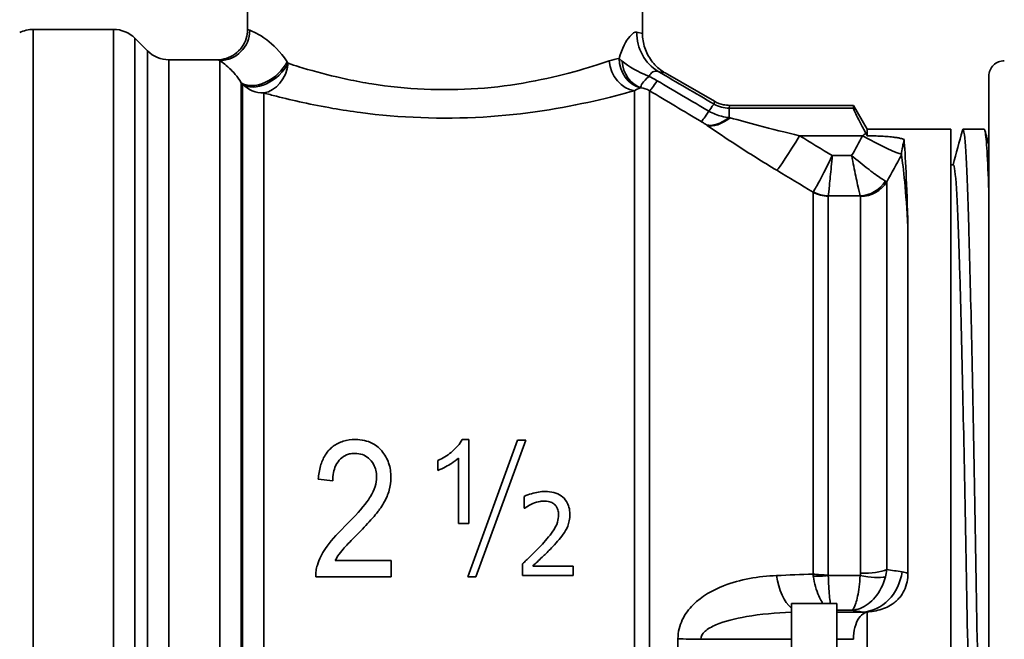
# Model space of a CAD drawing. Units: inches. Extents: x -762 to 4442, y -121 to 383.
# Drawn here: x 869 to 934, y 30 to 70 of the extents above; entities that cross this region are included whole.
import ezdxf

# ---------------------------------------------------------------- set-up
doc = ezdxf.new("R2010")
doc.units = ezdxf.units.IN
doc.header["$MEASUREMENT"] = 0
doc.layers.add('Visible Edges(Atlas Copco)', color=7, linetype='Continuous', lineweight=35)
doc.layers.add('Visible Tangent Edges(Atlas Copco)', color=7, linetype='Continuous', lineweight=35)

# ---------------------------------------------------------------- blocks, each defined once
blk = doc.blocks.new('50 SUPPORT')
at = {"layer": 'Visible Edges(Atlas Copco)'}
for p, q in [((107.2, 43.999), (107.2, 58.602)), ((133.2, 43.73), (133.2, 58.602)), ((93.098, 44), (98.372, 44)), ((100.614, 42.586), (99.786, 43.414)), ((102.028, 42), (105.201, 42)), ((134.699, 41.135), (137.932, 39.268)), ((156, -40.931), (156, 40.931)), ((138.932, 39), (147.091, 39)), ((147.091, 39), (147.091, 38.81)), ((148, 37.425), (147.091, 39)), ((148, 36.996), (148, 37.425)), ((148, 37.425), (153.5, 37.425)), ((153.5, 37.425), (153.5, -35.563)), ((154.298, 37.425), (155.702, 37.425)), ((153.672, 35.085), (153.5, 35.085)), ((150.677, 30.986), (150.677, 8.186)), ((121.76, 17), (121.325, 17)), ((121.701, 7.96), (124.977, 16.96)), ((121.76, 17), (121.76, 11.479)), ((125.509, 16.96), (122.234, 7.96)), ((125.509, 16.96), (124.977, 16.96)), ((119.736, 14.967), (119.736, 15.621)), ((121.086, 11.479), (121.086, 15.78)), ((112.805, 14.284), (111.859, 14.4)), ((125.411, 12.482), (125.411, 13.255)), ((125.411, 12.482), (125.451, 12.482)), ((121.086, 11.479), (121.76, 11.479)), ((116.654, 9.029), (112.963, 9.029)), ((116.654, 9.029), (116.654, 7.966)), ((125.297, 8.046), (125.297, 8.814)), ((128.639, 8.674), (125.978, 8.674)), ((128.639, 8.674), (128.639, 8.046)), ((111.687, 7.966), (116.654, 7.966)), ((121.701, 7.96), (122.234, 7.96)), ((125.297, 8.046), (128.639, 8.046)), ((143, 2.2), (143, 6.2)), ((146, 6.2), (143, 6.2)), ((146, 6.2), (146, 2.2)), ((148, -5.654), (148, 5.654))]:
    blk.add_line(p, q, dxfattribs=at)
for centre, radius, start, end in [((93.098, 42), 2, 90, 116.67727), ((98.372, 42), 2, 45, 90), ((102.028, 44), 2, 225, 270), ((157, 40.931), 1, 89, 180)]:
    blk.add_arc(centre, radius, start, end, dxfattribs=at)
for points, knots in [([(105.203, 41.999), (105.405, 42), (105.609, 42.033), (105.999, 42.158), (106.19, 42.253), (106.54, 42.5), (106.702, 42.659), (106.95, 43.007), (107.045, 43.199), (107.168, 43.591), (107.201, 43.796), (107.201, 43.999)], [0.0002031, 0.0002031, 0.0002031, 0.0002031, 0.06069, 0.06069, 0.1232472, 0.1232472, 0.1892499, 0.1892499, 0.2517117, 0.2517117, 0.3126045, 0.3126045, 0.3126045, 0.3126045]), ([(133.198, 43.73), (133.198, 43.413), (133.25, 43.093), (133.449, 42.489), (133.599, 42.198), (133.979, 41.687), (134.212, 41.46), (134.542, 41.227), (134.615, 41.18), (134.691, 41.136)], [0, 0, 0, 0, 0.0950012, 0.0950012, 0.1908014, 0.1908014, 0.2858975, 0.2858975, 0.3120406, 0.3120406, 0.3120406, 0.3120406]), ([(133.634, 40.909), (133.63, 40.911), (133.626, 40.913), (133.614, 40.917), (133.607, 40.92), (133.599, 40.924)], [-0.000600883, -0.000600883, -0.000600883, -0.000600883, 0, 0, 0.001188633, 0.001188633, 0.001188633, 0.001188633]), ([(137.932, 39.268), (138.115, 39.162), (138.318, 39.085), (138.658, 39.014), (138.796, 39), (138.932, 39)], [0.0000092, 0.0000092, 0.0000092, 0.0000092, 0.0634539, 0.0634539, 0.1043669, 0.1043669, 0.1043669, 0.1043669]), ([(147.091, 38.81), (147.091, 38.783), (147.122, 38.698), (147.244, 38.428), (147.335, 38.242), (147.545, 37.831), (147.681, 37.575), (147.854, 37.259), (147.882, 37.209), (147.91, 37.159)], [0.3365414, 0.3365414, 0.3365414, 0.3365414, 0.4171813, 0.4171813, 0.4978212, 0.4978212, 0.585452, 0.585452, 0.6017575, 0.6017575, 0.6017575, 0.6017575]), ([(148, 36.996), (147.985, 37.023), (147.97, 37.05), (147.94, 37.104), (147.925, 37.132), (147.91, 37.159)], [0.00002294, 0.00002294, 0.00002294, 0.00002294, 0.00946422, 0.00946422, 0.01888875, 0.01888875, 0.01888875, 0.01888875]), ([(150.419, 36.755), (150.352, 36.781), (150.272, 36.806), (150.106, 36.844), (150.026, 36.86), (149.858, 36.887), (149.771, 36.899), (149.552, 36.925), (149.416, 36.938), (148.976, 36.971), (148.655, 36.984), (148.22, 36.993), (148.11, 36.995), (148, 36.996)], [0.1201761, 0.1201761, 0.1201761, 0.1201761, 0.1664644, 0.1664644, 0.2026281, 0.2026281, 0.2366536, 0.2366536, 0.2839881, 0.2839881, 0.3834816, 0.3834816, 0.4167585, 0.4167585, 0.4167585, 0.4167585]), ([(156, -33.382), (155.92, -31.254), (155.84, -28.343), (155.76, -24.826), (155.64, -19.541), (155.52, -12.905), (155.4, -5.932), (155.28, 1.041), (155.159, 8.327), (155.039, 14.813), (154.919, 21.299), (154.799, 26.962), (154.679, 30.936), (154.559, 34.911), (154.439, 37.183), (154.319, 37.406), (154.298, 37.444), (154.278, 37.423), (154.258, 37.347)], [41.309434, 41.309434, 41.309434, 41.309434, 41.6862, 41.6862, 41.6862, 42.252323, 42.252323, 42.252323, 42.818445, 42.818445, 42.818445, 43.384568, 43.384568, 43.384568, 43.950691, 43.950691, 43.950691, 44.045696, 44.045696, 44.045696, 44.045696]), ([(156, 33.383), (155.92, 35.501), (155.84, 36.836), (155.76, 37.267), (155.741, 37.372), (155.721, 37.424), (155.702, 37.422)], [43.5136535, 43.5136535, 43.5136535, 43.5136535, 43.8904196, 43.8904196, 43.8904196, 43.9822972, 43.9822972, 43.9822972, 43.9822972]), ([(150.243, 35.796), (150.253, 35.898), (150.285, 36.08), (150.354, 36.437), (150.386, 36.593), (150.419, 36.755)], [-0.1643595, -0.1643595, -0.1643595, -0.1643595, -0.063955, -0.063955, 0, 0, 0, 0]), ([(150.241, 35.719), (150.24, 35.725), (150.24, 35.734), (150.24, 35.759), (150.241, 35.776), (150.243, 35.796)], [-0.02491375, -0.02491375, -0.02491375, -0.02491375, -0.01392562, -0.01392562, 0, 0, 0, 0]), ([(155.628, -35.001), (155.604, -34.913), (155.58, -34.749), (155.556, -34.508), (155.434, -33.292), (155.312, -30.124), (155.19, -25.503), (155.068, -20.882), (154.945, -14.825), (154.823, -8.287), (154.701, -1.748), (154.579, 5.247), (154.457, 11.598), (154.335, 17.948), (154.213, 23.63), (154.091, 27.748), (153.969, 31.866), (153.847, 34.405), (153.725, 34.964), (153.707, 35.045), (153.689, 35.085), (153.672, 35.085)], [40.908319, 40.908319, 40.908319, 40.908319, 41.022396, 41.022396, 41.022396, 41.597729, 41.597729, 41.597729, 42.173062, 42.173062, 42.173062, 42.748395, 42.748395, 42.748395, 43.323728, 43.323728, 43.323728, 43.899061, 43.899061, 43.899061, 43.982297, 43.982297, 43.982297, 43.982297]), ([(114.301, 17), (114.026, 17), (113.753, 16.968), (113.25, 16.815), (113.03, 16.704), (112.689, 16.443), (112.487, 16.262), (112.171, 15.744), (112.075, 15.507), (111.926, 14.985), (111.881, 14.692), (111.859, 14.4)], [-0.6028943, -0.6028943, -0.6028943, -0.6028943, -0.4393507, -0.4393507, -0.2869102, -0.2869102, -0.1745679, -0.1745679, -0.0935203, -0.0935203, 0, 0, 0, 0]), ([(116.64, 14.503), (116.64, 14.828), (116.595, 15.15), (116.391, 15.746), (116.241, 16.01), (115.916, 16.393), (115.717, 16.594), (115.253, 16.835), (115.079, 16.897), (114.702, 16.981), (114.502, 17), (114.301, 17)], [-0.5677225, -0.5677225, -0.5677225, -0.5677225, -0.3888766, -0.3888766, -0.220585, -0.220585, -0.1165529, -0.1165529, -0.0602682, -0.0602682, 0, 0, 0, 0]), ([(121.325, 17), (121.251, 16.852), (121.152, 16.712), (120.912, 16.434), (120.755, 16.284), (120.338, 15.943), (120.047, 15.766), (119.736, 15.621)], [-0.2207509, -0.2207509, -0.2207509, -0.2207509, -0.1674166, -0.1674166, -0.1047306, -0.1047306, 0, 0, 0, 0]), ([(112.805, 14.284), (112.807, 14.464), (112.822, 14.646), (112.887, 14.978), (112.933, 15.13), (113.097, 15.482), (113.215, 15.625), (113.434, 15.836), (113.568, 15.925), (113.807, 16.021), (113.896, 16.046), (114.083, 16.08), (114.182, 16.088), (114.28, 16.088)], [-0.2185103, -0.2185103, -0.2185103, -0.2185103, -0.1832957, -0.1832957, -0.1522974, -0.1522974, -0.1078219, -0.1078219, -0.0573725, -0.0573725, -0.0295323, -0.0295323, 0, 0, 0, 0]), ([(114.28, 16.088), (114.446, 16.088), (114.608, 16.064), (114.913, 15.957), (115.046, 15.879), (115.294, 15.664), (115.406, 15.522), (115.558, 15.249), (115.609, 15.117), (115.678, 14.833), (115.693, 14.682), (115.693, 14.53)], [-0.2458116, -0.2458116, -0.2458116, -0.2458116, -0.1960799, -0.1960799, -0.1478637, -0.1478637, -0.0939501, -0.0939501, -0.0485176, -0.0485176, 0, 0, 0, 0]), ([(119.736, 14.967), (120.081, 15.096), (120.434, 15.304), (120.783, 15.529), (120.947, 15.648), (121.086, 15.78)], [-0.1276133, -0.1276133, -0.1276133, -0.1276133, -0.0597206, -0.0597206, 0, 0, 0, 0]), ([(115.693, 14.53), (115.693, 14.32), (115.656, 14.111), (115.52, 13.679), (115.414, 13.458), (115.218, 13.13), (115.116, 12.974), (114.565, 12.266), (114.056, 11.736), (113.608, 11.293)], [-0.5707469, -0.5707469, -0.5707469, -0.5707469, -0.4340096, -0.4340096, -0.2800118, -0.2800118, -0.1927151, -0.1927151, 0, 0, 0, 0]), ([(114.424, 10.758), (114.725, 11.063), (115.04, 11.392), (115.629, 12.054), (115.793, 12.27), (115.99, 12.545), (116.078, 12.679), (116.338, 13.121), (116.45, 13.394), (116.601, 13.937), (116.64, 14.218), (116.64, 14.503)], [-0.300859, -0.300859, -0.300859, -0.300859, -0.2608918, -0.2608918, -0.2172018, -0.2172018, -0.1783774, -0.1783774, -0.0913023, -0.0913023, 0, 0, 0, 0]), ([(126.799, 13.58), (126.503, 13.58), (126.211, 13.526), (125.733, 13.385), (125.555, 13.326), (125.411, 13.255)], [-0.1509539, -0.1509539, -0.1509539, -0.1509539, -0.0486041, -0.0486041, 0, 0, 0, 0]), ([(128.415, 12.091), (128.415, 12.244), (128.399, 12.398), (128.325, 12.681), (128.271, 12.809), (128.1, 13.077), (127.98, 13.198), (127.706, 13.393), (127.545, 13.465), (127.186, 13.561), (126.992, 13.58), (126.799, 13.58)], [-0.2420072, -0.2420072, -0.2420072, -0.2420072, -0.1993889, -0.1993889, -0.1605267, -0.1605267, -0.1117886, -0.1117886, -0.0577847, -0.0577847, 0, 0, 0, 0]), ([(125.451, 12.482), (125.562, 12.56), (125.677, 12.634), (125.856, 12.728), (125.916, 12.756), (125.978, 12.781)], [-0.06147371, -0.06147371, -0.06147371, -0.06147371, -0.01998566, -0.01998566, 0, 0, 0, 0]), ([(125.978, 12.781), (126.134, 12.846), (126.308, 12.898), (126.555, 12.943), (126.65, 12.952), (126.746, 12.952)], [-0.0755141, -0.0755141, -0.0755141, -0.0755141, -0.02882104, -0.02882104, 0, 0, 0, 0]), ([(126.746, 12.952), (126.938, 12.952), (127.071, 12.915), (127.252, 12.845), (127.336, 12.796), (127.409, 12.732)], [-0.05867793, -0.05867793, -0.05867793, -0.05867793, -0.02988531, -0.02988531, 0, 0, 0, 0]), ([(127.409, 12.732), (127.463, 12.686), (127.508, 12.633), (127.576, 12.523), (127.61, 12.456), (127.666, 12.266), (127.677, 12.158), (127.677, 12.052)], [-0.09640367, -0.09640367, -0.09640367, -0.09640367, -0.06214493, -0.06214493, -0.03334576, -0.03334576, 0, 0, 0, 0]), ([(127.677, 12.052), (127.677, 11.885), (127.653, 11.722), (127.54, 11.358), (127.45, 11.199), (127.175, 10.765), (126.86, 10.399), (126.606, 10.119)], [-0.190516, -0.190516, -0.190516, -0.190516, -0.1574836, -0.1574836, -0.115508, -0.115508, 0, 0, 0, 0]), ([(128.134, 11.006), (128.239, 11.189), (128.327, 11.407), (128.403, 11.791), (128.415, 11.942), (128.415, 12.091)], [-0.1222895, -0.1222895, -0.1222895, -0.1222895, -0.0468743, -0.0468743, 0, 0, 0, 0]), ([(113.608, 11.293), (113.026, 10.721), (112.608, 10.241), (112.099, 9.488), (111.915, 9.124), (111.797, 8.734)], [-0.2784131, -0.2784131, -0.2784131, -0.2784131, -0.1248506, -0.1248506, 0, 0, 0, 0]), ([(112.963, 9.029), (113.177, 9.439), (113.449, 9.746), (113.878, 10.208), (114.167, 10.501), (114.424, 10.758)], [-0.2033011, -0.2033011, -0.2033011, -0.2033011, -0.1110201, -0.1110201, 0, 0, 0, 0]), ([(127.409, 10.079), (127.549, 10.227), (127.683, 10.38), (127.811, 10.536), (127.933, 10.684), (128.042, 10.841), (128.134, 11.006)], [-0.120463, -0.120463, -0.120463, -0.120463, -0.0584841, -0.0584841, -0.0584841, 0, 0, 0, 0]), ([(126.606, 10.119), (126.476, 9.976), (126.343, 9.836), (126.065, 9.551), (125.903, 9.394), (125.632, 9.132), (125.465, 8.972), (125.297, 8.814)], [-0.1567089, -0.1567089, -0.1567089, -0.1567089, -0.1145613, -0.1145613, -0.069964, -0.069964, 0, 0, 0, 0]), ([(125.978, 8.674), (126.173, 8.855), (126.387, 9.059), (126.692, 9.348), (126.763, 9.417), (127.042, 9.691), (127.23, 9.884), (127.409, 10.079)], [-0.2016708, -0.2016708, -0.2016708, -0.2016708, -0.1191366, -0.1191366, -0.0810932, -0.0810932, 0, 0, 0, 0]), ([(111.797, 8.734), (111.758, 8.611), (111.729, 8.485), (111.711, 8.357), (111.693, 8.227), (111.685, 8.097), (111.687, 7.966)], [-0.07970866, -0.07970866, -0.07970866, -0.07970866, -0.04007591, -0.04007591, -0.04007591, 0, 0, 0, 0]), ([(148, 5.654), (148.065, 5.658), (148.131, 5.664), (148.536, 5.708), (148.874, 5.786), (149.345, 5.985), (149.495, 6.065), (149.731, 6.223), (149.82, 6.292), (149.988, 6.444), (150.066, 6.525), (150.251, 6.751), (150.347, 6.902), (150.514, 7.246), (150.579, 7.44), (150.659, 7.819), (150.677, 8.003), (150.677, 8.186)], [0.0000426, 0.0000426, 0.0000426, 0.0000426, 0.019731, 0.019731, 0.122173, 0.122173, 0.1733171, 0.1733171, 0.2074102, 0.2074102, 0.2415099, 0.2415099, 0.2956063, 0.2956063, 0.3574904, 0.3574904, 0.4137413, 0.4137413, 0.4137413, 0.4137413]), ([(147.91, 5.623), (147.882, 5.614), (147.854, 5.604), (147.681, 5.524), (147.545, 5.398), (147.335, 5.08), (147.244, 4.873), (147.122, 4.391), (147.091, 4.117), (147.091, 3.849)], [0.0713253, 0.0713253, 0.0713253, 0.0713253, 0.0876308, 0.0876308, 0.1752616, 0.1752616, 0.2559015, 0.2559015, 0.3365414, 0.3365414, 0.3365414, 0.3365414]), ([(147.91, 5.623), (147.925, 5.627), (147.94, 5.632), (147.97, 5.643), (147.985, 5.648), (148, 5.654)], [0.00000009, 0.00000009, 0.00000009, 0.00000009, 0.00942484, 0.00942484, 0.01886636, 0.01886636, 0.01886636, 0.01886636])]:
    blk.add_open_spline(points, degree=3, knots=knots, dxfattribs=at)
for points in [[(153.65, 35.085), (153.853, 35.84), (154.055, 36.595), (154.258, 37.35)], [(155.742, 37.35), (155.828, 37.03), (155.914, 36.709), (156, 36.389)], [(150.677, 30.986), (150.591, 33.826), (150.505, 35.802), (150.419, 36.755)], [(150.677, 30.986), (150.533, 33.33), (150.389, 34.939), (150.241, 35.719)]]:
    blk.add_open_spline(points, degree=3, dxfattribs=at)
at = {"layer": 'Visible Tangent Edges(Atlas Copco)'}
for p, q in [((93.098, 44), (93.098, -44)), ((98.372, -44), (98.372, 44)), ((107.201, 43.999), (107.349, 43.942)), ((132.82, 43.813), (133.198, 43.73)), ((99.786, 43.414), (99.786, -43.414)), ((100.614, -42.586), (100.614, 42.586)), ((102.028, 42), (102.028, -42)), ((105.372, 41.944), (105.201, 41.999)), ((105.372, -41.796), (105.372, 41.944)), ((106.786, -40.876), (106.786, 40.489)), ((106.864, -40.787), (106.864, 40.388)), ((108.278, 39.815), (108.278, -40.209)), ((132.664, -40.218), (132.664, 39.966)), ((133.664, -39.974), (133.664, 39.957)), ((137.911, 39.083), (137.932, 39.268)), ((138.932, 39), (138.906, 38.81)), ((138.906, 38.199), (138.906, 38.81)), ((147.091, 38.81), (138.906, 38.81)), ((143.544, 36.994), (147.685, 36.994)), ((146.968, 35.69), (145.695, 35.69)), ((149.277, 33.97), (149.277, 8.434)), ((144.427, 8.144), (144.427, 33.287)), ((145.427, 33.027), (145.427, 8.08)), ((145.429, 33.037), (147.53, 33.037)), ((147.545, 8.193), (147.545, 32.999)), ((147.53, 8.04), (145.429, 8.04)), ((146, 5.761), (146.968, 5.761)), ((147.69, 5.644), (146, 5.644)), ((135.535, -3.889), (135.535, 3.889)), ((137.035, 3.849), (143, 3.849)), ((146, 3.849), (147.091, 3.849))]:
    blk.add_line(p, q, dxfattribs=at)
for centre, major_axis, ratio, start_param, end_param in [((105.372, 43.942), (-0.639, -1.895), 0.987284, 0.329353, 1.892395), ((135.732, 43.813), (-0.524, -2.954), 0.969871, 4.882718, 5.925176), ((108.2, 41.872), (-1.589, -1.214), 0.629073, 0.192337, 2.259837), ((108.278, 41.769), (-1.589, -1.214), 0.622316, 0.193574, 2.254342), ((108.278, 41.769), (-0.549, -1.923), 0.78311, 0.3495, 1.790692), ((115.968, 32.881), (8.564, -12.707), 0.008286, 3.920704, 3.932074), ((132.664, 41.928), (0.57, -1.917), 0.819803, 4.47334, 5.935312), ((133.417, 42.085), (0.238, -1.986), 0.879719, 4.607453, 5.932773), ((136.873, 39.727), (5.607, -2.926), 0.119714, 3.583323, 3.66968), ((133.508, 42.091), (0.055, -1.999), 0.830952, 4.777185, 5.993222), ((-14.061, 78.524), (795.668, -455.707), 0.045674, 1.404836, 1.409536), ((113.667, 31.885), (9.646, -12.291), 0.00918, 3.929795, 3.941329), ((108.278, 41.769), (2, 0), 0.977063, 3.926991, 4.712389), ((135.164, 42.522), (-1.534, -2.578), 0.053629, 0.13965, 0.773095), ((-1599.496, -2702.1), (-3513.129, 1744.721), 0.825814, 4.626441, 4.627452), ((133.593, 39.75), (0.658, -0.306), 0.450394, 2.631485, 2.741416), ((-1047.508, -1881.261), (2192.082, -933.789), 0.945424, 1.428601, 1.430262), ((136.915, 37.358), (1.007, 1.728), 0.044008, 0.090258, 0.784135), ((138.563, 40.495), (-1.539, -2.575), 0.055025, 0.150964, 0.784681), ((138.906, 40.269), (-1.734, -2.448), 0.482573, 0.176552, 0.972898), ((138.965, 40.227), (-1.731, -2.45), 0.473307, 0.17664, 0.980406), ((143.544, 37.255), (-1.553, -2.567), 0.045241, 0.196905, 1.496145), ((-666.094, -1291.35), (-1559.974, 0), 0.996194, 4.165086, 4.1667), ((1001.358, -429.869), (-973.852, 0), 0.996194, 5.781128, 5.78266), ((146.912, 37.592), (-4.436, -3.16), 0.172032, 1.622705, 1.674034), ((147.685, 37.255), (2.627, -1.448), 0.076409, 4.75447, 6.091312), ((906.753, -411.131), (331.677, 898.405), 0.915066, 1.405916, 1.408006), ((-632.376, -1297.681), (1372.365, -979.347), 0.913422, 1.654419, 1.656071), ((147.53, 34.98), (1.559, 1.253), 0.954611, 4.058003, 5.067025), ((147.545, 34.94), (2, 0), 0.970569, 4.712389, 5.759587), ((146.803, 34.768), (2.487, -0.817), 0.045888, 0.117893, 0.298163), ((146.586, 34.469), (-2.168, -1.243), 0.111578, 6.055327, 6.108076), ((145.427, 34.97), (2, 0), 0.971383, 4.18879, 4.712389), ((145.429, 34.98), (1.869, -0.711), 0.967772, 4.547097, 5.065102), ((145.813, 33.014), (0.386, -0.014), 0.255231, 3.049821, 3.150991), ((146.84, 32.967), (0.705, 0.035), 0.259735, 6.27038, 6.480445), ((147.545, 8.675), (-2, 0), 0.240982, 1.570796, 2.617994), ((146.804, 8.51), (-1.041, -2.512), 0.899043, 1.717798, 1.899089), ((900.864, -366.088), (-877.762, 360.337), 0.136871, 5.791674, 5.793885), ((-626.191, -662.33), (-1616.818, -415.405), 0.327482, 4.133542, 4.13522), ((143.53, 8.632), (0.162, -2.996), 0.51717, 4.88142, 5.831933), ((146.586, 8.578), (-0.549, -2.438), 0.862254, 5.079509, 5.132554), ((145.427, 8.556), (-2, 0), 0.237657, 1.047198, 1.570796), ((145.429, 8.512), (-1.991, -0.185), 0.235497, 1.030986, 1.548889), ((145.813, 8.114), (0.208, 0.358), 0.90869, 2.138965, 2.240679), ((146.839, 8.257), (-0.374, 0.662), 0.904513, 3.943257, 4.15436), ((147.53, 8.512), (-1.962, 0.386), 0.23226, 1.61641, 2.623664), ((147.69, 8.632), (-0.479, -2.961), 0.873247, 0.183202, 1.597732), ((149.518, 3.721), (0.833, 4.562), 0.580956, 6.157518, 6.307286), ((992.64, 46.8), (963.783, 0), 0.088772, 3.641869, 3.643428), ((146.913, 0.29), (1.569, 5.212), 0.802342, 0.133732, 0.184038), ((137.035, 4.145), (3, 0), 0.098694, 4.18879, 4.712389)]:
    blk.add_ellipse(centre, major_axis=major_axis, ratio=ratio, start_param=start_param, end_param=end_param, dxfattribs=at)
for points, knots in [([(109.8, 41.872), (109.346, 42.558), (108.219, 43.603), (107.542, 43.867), (107.349, 43.942)], [0, 0, 0, 0, 0.3329051, 0.7767785, 0.7767785, 0.7767785, 0.7767785]), ([(132.82, 43.813), (132.694, 43.84), (132.322, 43.632), (131.862, 42.756), (131.655, 42.085)], [0, 0, 0, 0, 0.1937568, 0.4520992, 0.4520992, 0.4520992, 0.4520992]), ([(105.372, 41.944), (105.483, 41.873), (105.874, 41.623), (106.524, 40.913), (106.786, 40.489)], [-0.7767785, -0.7767785, -0.7767785, -0.7767785, -0.3329051, 0, 0, 0, 0]), ([(131.002, 41.928), (130.35, 41.704), (129.571, 41.454), (128.685, 41.211), (126.914, 40.727), (124.704, 40.272), (122.369, 40.107), (120.034, 39.942), (117.572, 40.067), (115.388, 40.412), (114.841, 40.498), (114.312, 40.598), (113.803, 40.706), (113.555, 40.758), (113.313, 40.812), (113.076, 40.867), (112.161, 41.08), (111.32, 41.314), (110.587, 41.54)], [16.158009, 16.158009, 16.158009, 16.158009, 16.566749, 16.566749, 16.566749, 17.384171, 17.384171, 17.384171, 18.201699, 18.201699, 18.201699, 18.406123, 18.406123, 18.406123, 18.505417, 18.505417, 18.505417, 18.888232, 18.888232, 18.888232, 18.888232]), ([(133.086, 40.162), (133.059, 40.287), (133.233, 40.574), (133.63, 40.906), (133.632, 40.908), (133.634, 40.909)], [-0.1070135, -0.1070135, -0.1070135, -0.1070135, 0, 0, 0.000604, 0.000604, 0.000604, 0.000604]), ([(134.163, 40.619), (134.141, 40.632), (134.119, 40.644), (134.097, 40.657), (133.944, 40.745), (133.789, 40.83), (133.634, 40.909)], [0, 0, 0, 0, 0.00759126, 0.00759126, 0.00759126, 0.06071729, 0.06071729, 0.06071729, 0.06071729]), ([(133.635, 40.909), (133.693, 41.046), (133.88, 41.26), (134.113, 41.271), (134.237, 41.224)], [-0.3506771, -0.3506771, -0.3506771, -0.3506771, -0.1937568, 0, 0, 0, 0]), ([(109.109, 39.597), (110.18, 39.325), (111.965, 38.925), (116.458, 38.223), (122.85, 37.955), (129.221, 39.038), (131.911, 39.753), (132.664, 39.966)], [-9.444376, -9.444376, -9.444376, -9.444376, -8.962091, -8.75771, -7.940183, -7.122656, -6.713893, -6.713893, -6.713893, -6.713893]), ([(138.906, 38.199), (138.758, 38.212), (138.364, 38.262), (137.844, 38.455), (137.574, 38.613)], [0, 0, 0, 0, 0.01874729, 0.04374368, 0.04374368, 0.04374368, 0.04374368]), ([(137.063, 37.936), (137.134, 37.894), (137.254, 37.817), (137.361, 37.744), (137.406, 37.712)], [-0.04374368, -0.04374368, -0.04374368, -0.04374368, -0.01874729, 0, 0, 0, 0]), ([(137.465, 37.671), (138.047, 37.265), (138.682, 36.84), (139.337, 36.415), (140.211, 35.847), (141.122, 35.279), (142.044, 34.724)], [-0.5663213, -0.5663213, -0.5663213, -0.5663213, -0.3236122, -0.3236122, -0.3236122, 0, 0, 0, 0]), ([(143.544, 36.994), (142.622, 37.217), (141.028, 37.617), (139.547, 38.018), (138.965, 38.183)], [0, 0, 0, 0, 0.3236122, 0.5663213, 0.5663213, 0.5663213, 0.5663213]), ([(145.695, 35.69), (145.693, 35.686), (145.691, 35.682), (145.475, 35.24), (145.153, 34.6), (144.703, 33.745), (144.514, 33.416), (144.443, 33.313)], [-0.0004656, -0.0004656, -0.0004656, -0.0004656, 0, 0, 0.0505791, 0.0758687, 0.1264478, 0.1264478, 0.1264478, 0.1264478]), ([(145.429, 33.037), (145.444, 33.156), (145.484, 33.526), (145.58, 34.481), (145.648, 35.192), (145.694, 35.682), (145.695, 35.686), (145.695, 35.69)], [-0.1264478, -0.1264478, -0.1264478, -0.1264478, -0.0758687, -0.0505791, 0, 0, 0.0004656, 0.0004656, 0.0004656, 0.0004656]), ([(146.968, 35.69), (146.969, 35.686), (146.97, 35.682), (146.971, 35.677), (147.063, 35.21), (147.156, 34.751), (147.241, 34.342), (147.284, 34.138), (147.324, 33.946), (147.361, 33.774), (147.435, 33.429), (147.496, 33.163), (147.53, 33.037)], [-0.1367395, -0.1367395, -0.1367395, -0.1367395, -0.1362196, -0.1362196, -0.1362196, -0.0817317, -0.0817317, -0.0817317, -0.0544878, -0.0544878, -0.0544878, 0, 0, 0, 0]), ([(149.191, 34.02), (149.055, 34.089), (148.818, 34.248), (148.525, 34.462), (148.454, 34.514), (148.379, 34.57), (148.302, 34.628), (148.221, 34.69), (148.137, 34.754), (148.05, 34.82), (147.713, 35.081), (147.345, 35.377), (146.978, 35.682), (146.975, 35.685), (146.971, 35.688), (146.968, 35.69)], [0, 0, 0, 0, 0.0544878, 0.0544878, 0.0544878, 0.0678001, 0.0678001, 0.0678001, 0.0817317, 0.0817317, 0.0817317, 0.1362196, 0.1362196, 0.1362196, 0.1367395, 0.1367395, 0.1367395, 0.1367395]), ([(142.03, 8.046), (140.827, 7.996), (138.853, 7.672), (136.755, 6.498), (135.747, 5.182), (135.535, 4.327), (135.535, 3.889)], [0, 0, 0, 0, 0.4223885, 0.7039809, 0.8447771, 0.9855732, 0.9855732, 0.9855732, 0.9855732]), ([(144.443, 8.015), (144.515, 7.528), (144.641, 7.075), (144.803, 6.709), (144.864, 6.569), (144.931, 6.442), (145.002, 6.331), (145.024, 6.296), (145.046, 6.263), (145.069, 6.231), (145.076, 6.22), (145.084, 6.21), (145.091, 6.2)], [0, 0, 0, 0, 0.05051033, 0.05051033, 0.05051033, 0.06977179, 0.06977179, 0.06977179, 0.0757655, 0.0757655, 0.0757655, 0.07774358, 0.07774358, 0.07774358, 0.07774358]), ([(145.569, 6.2), (145.567, 6.215), (145.544, 6.362), (145.485, 6.866), (145.444, 7.551), (145.429, 8.04)], [-0.07860604, -0.07860604, -0.07860604, -0.07860604, -0.0757655, -0.05051033, 0, 0, 0, 0]), ([(147.53, 8.04), (147.496, 7.52), (147.405, 6.819), (147.202, 6.037), (147.063, 5.806), (146.97, 5.762), (146.969, 5.761), (146.968, 5.761)], [-0.1360499, -0.1360499, -0.1360499, -0.1360499, -0.0816299, -0.05442, 0, 0, 0.0005199, 0.0005199, 0.0005199, 0.0005199]), ([(146.968, 5.761), (146.971, 5.761), (146.975, 5.761), (147.345, 5.791), (147.895, 6.001), (148.697, 6.751), (149.057, 7.438), (149.192, 7.952)], [-0.0005199, -0.0005199, -0.0005199, -0.0005199, 0, 0, 0.05442, 0.0816299, 0.1360499, 0.1360499, 0.1360499, 0.1360499]), ([(137.035, 3.849), (137.035, 4.036), (137.247, 4.401), (138.255, 4.964), (140.199, 5.435), (141.98, 5.59), (143, 5.628)], [-0.9855732, -0.9855732, -0.9855732, -0.9855732, -0.8447771, -0.7039809, -0.4223885, -0.0622099, -0.0622099, -0.0622099, -0.0622099])]:
    blk.add_open_spline(points, degree=3, knots=knots, dxfattribs=at)
for points in [[(110.588, 41.54), (110.336, 41.618), (110.096, 41.694), (109.868, 41.769)], [(131.655, 42.085), (131.453, 42.057), (131.235, 42.007), (131.002, 41.928)], [(133.599, 40.924), (132.907, 41.203), (132.293, 41.558), (131.854, 41.916)], [(134.237, 41.224), (134.544, 41.163), (134.698, 41.132), (134.698, 41.132)], [(108.278, 39.815), (108.541, 39.744), (108.818, 39.671), (109.109, 39.597)], [(132.664, 39.966), (132.798, 40.042), (132.924, 40.102), (133.041, 40.148)], [(133.086, 40.162), (133.285, 40.138), (133.485, 40.07), (133.664, 39.957)], [(138.906, 38.81), (138.558, 38.809), (138.211, 38.905), (137.911, 39.083)], [(137.406, 37.712), (137.425, 37.699), (137.445, 37.685), (137.465, 37.671)], [(138.965, 38.183), (138.945, 38.188), (138.925, 38.194), (138.906, 38.199)]]:
    blk.add_open_spline(points, degree=3, dxfattribs=at)

msp = doc.modelspace()

# ---------------------------------------------------------------- block references
at = {"color": 7}
msp.add_blockref('50 SUPPORT', (776.663, 25.849), dxfattribs=at)

doc.saveas('drawing.dxf')
